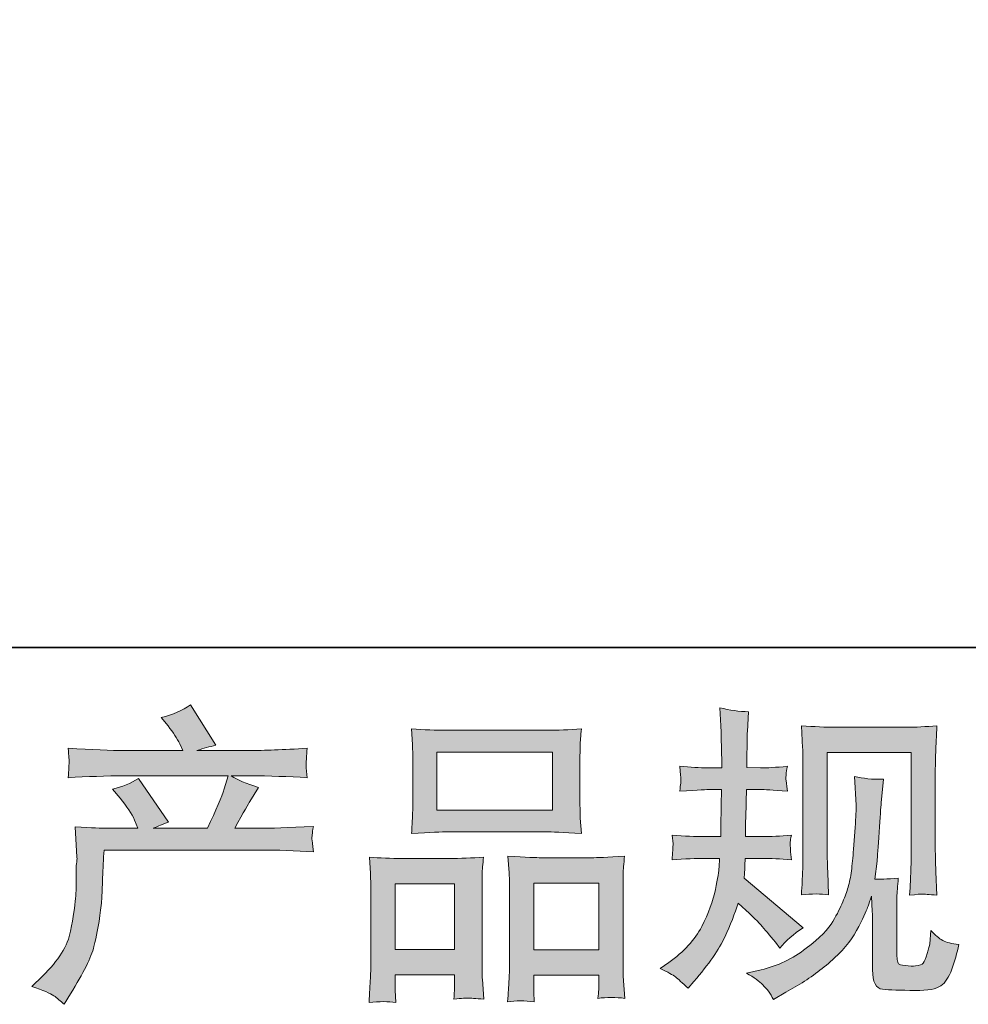
# Model space of a CAD drawing. Units: inches. Extents: x -607 to 591, y -758 to 95.
# Drawn here: x -289 to -197, y -758 to -662 of the extents above; entities that cross this region are included whole.
import ezdxf

# ---------------------------------------------------------------- set-up
doc = ezdxf.new("R2010")
doc.units = ezdxf.units.IN
doc.header["$MEASUREMENT"] = 0
doc.layers.add('图层 1', color=7, linetype='Continuous')

msp = doc.modelspace()

# ---------------------------------------------------------------- hatches: boundary and pattern name
at = {"layer": '图层 1'}
h = msp.add_hatch(color=7, dxfattribs=at)
h.dxf.hatch_style = 2
edge = h.paths.add_edge_path()
edge.add_spline(control_points=[(-287.704, -756.006), (-287.704, -756.006), (-286.661, -754.992), (-286.661, -754.992), (-285.11, -753.481), (-284.206, -752.03), (-283.947, -750.639), (-283.689, -749.247), (-283.53, -748.194), (-283.47, -747.478), (-283.41, -746.762), (-283.391, -746.077), (-283.401, -745.421), (-283.41, -744.765), (-283.401, -744.317), (-283.371, -744.089), (-283.341, -743.86), (-283.321, -743.711), (-283.321, -743.631), (-283.321, -743.631), (-283.351, -743.453), (-283.351, -743.453), (-283.351, -743.453), (-283.5, -740.51), (-283.5, -740.51), (-281.85, -740.61), (-280.856, -740.66), (-280.518, -740.66), (-280.518, -740.66), (-277.417, -740.66), (-277.417, -740.66), (-277.417, -740.66), (-277.745, -739.854), (-277.745, -739.854), (-278.003, -739.238), (-278.471, -738.533), (-279.146, -737.737), (-279.146, -737.737), (-279.892, -736.873), (-279.892, -736.873), (-278.938, -736.634), (-278.093, -736.286), (-277.357, -735.829), (-277.357, -735.829), (-274.435, -740.063), (-274.435, -740.063), (-274.972, -740.242), (-275.469, -740.441), (-275.926, -740.66), (-275.926, -740.66), (-270.678, -740.66), (-270.678, -740.66), (-269.823, -738.87), (-269.277, -737.598), (-269.038, -736.833), (-269.038, -736.833), (-268.65, -735.571), (-268.65, -735.571), (-268.65, -735.571), (-278.669, -735.571), (-278.669, -735.571), (-280.518, -735.571), (-282.357, -735.63), (-284.186, -735.75), (-284.146, -735.352), (-284.126, -735.044), (-284.116, -734.835), (-284.106, -734.616), (-284.096, -734.437), (-284.086, -734.288), (-284.076, -734.139), (-284.106, -733.672), (-284.186, -732.897), (-281.88, -733.036), (-280.041, -733.106), (-278.669, -733.106), (-278.669, -733.106), (-273.064, -733.106), (-273.064, -733.106), (-273.064, -733.106), (-273.362, -732.45), (-273.362, -732.45), (-273.6, -731.953), (-273.978, -731.376), (-274.495, -730.72), (-274.495, -730.72), (-275.151, -729.915), (-275.151, -729.915), (-274.038, -729.637), (-273.093, -729.229), (-272.318, -728.692), (-272.318, -728.692), (-269.843, -732.599), (-269.843, -732.599), (-270.44, -732.738), (-271.056, -732.907), (-271.692, -733.106), (-271.692, -733.106), (-266.563, -733.106), (-266.563, -733.106), (-265.211, -733.106), (-263.353, -733.036), (-260.987, -732.897), (-261.027, -733.294), (-261.057, -733.603), (-261.067, -733.821), (-261.077, -734.05), (-261.087, -734.249), (-261.096, -734.428), (-261.106, -734.616), (-261.096, -734.736), (-261.077, -734.795), (-261.077, -734.795), (-260.987, -735.75), (-260.987, -735.75), (-262.816, -735.63), (-264.655, -735.571), (-266.504, -735.571), (-266.504, -735.571), (-268.352, -735.571), (-268.352, -735.571), (-267.776, -735.948), (-266.901, -736.326), (-265.728, -736.684), (-265.728, -736.684), (-266.563, -738.065), (-266.563, -738.065), (-266.643, -738.185), (-267.13, -739.049), (-268.024, -740.66), (-268.024, -740.66), (-265.609, -740.66), (-265.609, -740.66), (-264.595, -740.66), (-262.856, -740.6), (-260.391, -740.481), (-260.45, -740.829), (-260.49, -741.097), (-260.51, -741.276), (-260.53, -741.465), (-260.54, -741.604), (-260.53, -741.713), (-260.52, -741.813), (-260.47, -742.23), (-260.391, -742.946), (-262.12, -742.826), (-263.86, -742.767), (-265.609, -742.767), (-265.609, -742.767), (-280.697, -742.767), (-280.697, -742.767), (-280.757, -743.661), (-280.806, -744.556), (-280.836, -745.46), (-280.866, -746.365), (-280.896, -747.061), (-280.926, -747.538), (-280.955, -748.015), (-281.025, -748.641), (-281.134, -749.416), (-281.244, -750.192), (-281.423, -751.096), (-281.681, -752.13), (-281.939, -753.163), (-282.695, -754.694), (-283.947, -756.722), (-283.947, -756.722), (-284.573, -757.736), (-284.573, -757.736), (-284.911, -757.417), (-285.249, -757.139), (-285.577, -756.901), (-285.905, -756.662), (-286.611, -756.364), (-287.704, -756.006)], knot_values=[0, 0, 0, 0, 1, 1, 1, 2, 2, 2, 3, 3, 3, 4, 4, 4, 5, 5, 5, 6, 6, 6, 7, 7, 7, 8, 8, 8, 9, 9, 9, 10, 10, 10, 11, 11, 11, 12, 12, 12, 13, 13, 13, 14, 14, 14, 15, 15, 15, 16, 16, 16, 17, 17, 17, 18, 18, 18, 19, 19, 19, 20, 20, 20, 21, 21, 21, 22, 22, 22, 23, 23, 23, 24, 24, 24, 25, 25, 25, 26, 26, 26, 27, 27, 27, 28, 28, 28, 29, 29, 29, 30, 30, 30, 31, 31, 31, 32, 32, 32, 33, 33, 33, 34, 34, 34, 35, 35, 35, 36, 36, 36, 37, 37, 37, 38, 38, 38, 39, 39, 39, 40, 40, 40, 41, 41, 41, 42, 42, 42, 43, 43, 43, 44, 44, 44, 45, 45, 45, 46, 46, 46, 47, 47, 47, 48, 48, 48, 49, 49, 49, 50, 50, 50, 51, 51, 51, 52, 52, 52, 53, 53, 53, 54, 54, 54, 55, 55, 55, 56, 56, 56, 57, 57, 57, 58, 58, 58, 58], degree=3, periodic=0)
h = msp.add_hatch(color=7, dxfattribs=at)
h.dxf.hatch_style = 2
edge = h.paths.add_edge_path()
edge.add_spline(control_points=[(-226.756, -754.277), (-226.756, -754.277), (-225.921, -753.68), (-225.921, -753.68), (-224.45, -752.647), (-223.386, -751.484), (-222.72, -750.192), (-222.054, -748.899), (-221.607, -747.697), (-221.388, -746.593), (-221.17, -745.49), (-221.05, -744.775), (-221.031, -744.437), (-221.031, -744.437), (-221.001, -743.572), (-221.001, -743.572), (-221.001, -743.572), (-222.283, -743.572), (-222.283, -743.572), (-223.277, -743.572), (-224.38, -743.622), (-225.593, -743.721), (-225.573, -743.393), (-225.553, -743.085), (-225.533, -742.797), (-225.513, -742.498), (-225.503, -742.29), (-225.503, -742.16), (-225.503, -742.16), (-225.593, -741.316), (-225.593, -741.316), (-224.4, -741.415), (-223.336, -741.465), (-222.402, -741.465), (-222.402, -741.465), (-220.852, -741.465), (-220.852, -741.465), (-220.872, -741.127), (-220.881, -740.779), (-220.872, -740.401), (-220.862, -740.033), (-220.842, -739.377), (-220.822, -738.443), (-220.822, -738.443), (-220.792, -736.893), (-220.792, -736.893), (-220.792, -736.893), (-221.985, -736.893), (-221.985, -736.893), (-222.084, -736.893), (-223.038, -736.942), (-224.847, -737.042), (-224.808, -736.714), (-224.778, -736.455), (-224.758, -736.276), (-224.738, -736.097), (-224.738, -735.958), (-224.748, -735.849), (-224.758, -735.75), (-224.788, -735.342), (-224.847, -734.636), (-223.833, -734.736), (-222.919, -734.785), (-222.104, -734.785), (-222.104, -734.785), (-220.762, -734.785), (-220.762, -734.785), (-220.762, -734.249), (-220.772, -733.891), (-220.782, -733.712), (-220.792, -733.533), (-220.802, -733.056), (-220.822, -732.281), (-220.842, -731.505), (-220.852, -730.979), (-220.852, -730.7), (-220.852, -730.7), (-220.971, -728.971), (-220.971, -728.971), (-220.017, -729.189), (-219.082, -729.319), (-218.168, -729.358), (-218.168, -729.358), (-218.287, -731.267), (-218.287, -731.267), (-218.307, -731.386), (-218.317, -731.804), (-218.317, -732.519), (-218.317, -732.519), (-218.347, -733.682), (-218.347, -733.682), (-218.347, -733.682), (-218.347, -734.756), (-218.347, -734.756), (-218.347, -734.756), (-217.005, -734.785), (-217.005, -734.785), (-216.409, -734.805), (-215.544, -734.756), (-214.411, -734.636), (-214.471, -734.984), (-214.51, -735.243), (-214.53, -735.421), (-214.55, -735.6), (-214.56, -735.759), (-214.55, -735.899), (-214.54, -736.028), (-214.49, -736.406), (-214.411, -737.042), (-215.842, -736.942), (-216.697, -736.893), (-216.975, -736.893), (-216.975, -736.893), (-218.377, -736.893), (-218.377, -736.893), (-218.397, -737.598), (-218.407, -738.115), (-218.407, -738.443), (-218.407, -738.443), (-218.466, -740.282), (-218.466, -740.282), (-218.466, -740.282), (-218.466, -741.465), (-218.466, -741.465), (-218.466, -741.465), (-216.886, -741.465), (-216.886, -741.465), (-216.051, -741.465), (-215.097, -741.415), (-214.023, -741.316), (-214.083, -741.654), (-214.123, -741.872), (-214.133, -741.962), (-214.143, -742.051), (-214.133, -742.25), (-214.113, -742.548), (-214.113, -742.548), (-214.113, -742.936), (-214.113, -742.936), (-214.113, -742.936), (-214.023, -743.721), (-214.023, -743.721), (-215.097, -743.622), (-216.031, -743.572), (-216.826, -743.572), (-216.826, -743.572), (-218.496, -743.572), (-218.496, -743.572), (-218.516, -743.89), (-218.536, -744.198), (-218.546, -744.506), (-218.556, -744.814), (-218.556, -744.993), (-218.556, -745.033), (-218.556, -745.033), (-218.615, -745.51), (-218.615, -745.51), (-218.615, -745.51), (-212.89, -750.311), (-212.89, -750.311), (-213.824, -750.927), (-214.57, -751.583), (-215.127, -752.279), (-215.127, -752.279), (-215.574, -751.712), (-215.574, -751.712), (-216.13, -751.016), (-216.607, -750.45), (-216.995, -750.023), (-217.383, -749.595), (-218.108, -748.899), (-219.182, -747.925), (-219.5, -748.939), (-219.937, -750.032), (-220.484, -751.215), (-221.031, -752.398), (-222.024, -753.839), (-223.476, -755.529), (-223.476, -755.529), (-224.042, -756.185), (-224.042, -756.185), (-224.599, -755.648), (-225.006, -755.281), (-225.255, -755.082), (-225.503, -754.883), (-226, -754.615), (-226.756, -754.277)], knot_values=[0, 0, 0, 0, 1, 1, 1, 2, 2, 2, 3, 3, 3, 4, 4, 4, 5, 5, 5, 6, 6, 6, 7, 7, 7, 8, 8, 8, 9, 9, 9, 10, 10, 10, 11, 11, 11, 12, 12, 12, 13, 13, 13, 14, 14, 14, 15, 15, 15, 16, 16, 16, 17, 17, 17, 18, 18, 18, 19, 19, 19, 20, 20, 20, 21, 21, 21, 22, 22, 22, 23, 23, 23, 24, 24, 24, 25, 25, 25, 26, 26, 26, 27, 27, 27, 28, 28, 28, 29, 29, 29, 30, 30, 30, 31, 31, 31, 32, 32, 32, 33, 33, 33, 34, 34, 34, 35, 35, 35, 36, 36, 36, 37, 37, 37, 38, 38, 38, 39, 39, 39, 40, 40, 40, 41, 41, 41, 42, 42, 42, 43, 43, 43, 44, 44, 44, 45, 45, 45, 46, 46, 46, 47, 47, 47, 48, 48, 48, 49, 49, 49, 50, 50, 50, 51, 51, 51, 52, 52, 52, 53, 53, 53, 54, 54, 54, 55, 55, 55, 56, 56, 56, 57, 57, 57, 58, 58, 58, 59, 59, 59, 60, 60, 60, 61, 61, 61, 62, 62, 62, 62], degree=3, periodic=0)
edge = h.paths.add_edge_path()
edge.add_spline(control_points=[(-218.367, -754.714), (-218.367, -754.714), (-216.965, -754.386), (-216.965, -754.386), (-215.355, -754.008), (-213.894, -753.312), (-212.582, -752.299), (-211.27, -751.285), (-210.405, -750.41), (-209.988, -749.685), (-209.57, -748.959), (-209.252, -748.333), (-209.034, -747.806), (-208.815, -747.279), (-208.646, -746.802), (-208.517, -746.365), (-208.388, -745.927), (-208.278, -745.401), (-208.199, -744.794), (-208.119, -744.188), (-208.05, -743.492), (-207.99, -742.697), (-207.99, -742.697), (-207.841, -740.58), (-207.841, -740.58), (-207.761, -739.546), (-207.732, -738.821), (-207.751, -738.403), (-207.751, -738.403), (-207.901, -735.63), (-207.901, -735.63), (-207.086, -735.829), (-206.151, -735.918), (-205.098, -735.899), (-205.098, -735.899), (-205.306, -738.195), (-205.306, -738.195), (-205.346, -738.612), (-205.406, -739.556), (-205.505, -741.027), (-205.605, -742.498), (-205.674, -743.443), (-205.704, -743.86), (-205.704, -743.86), (-205.913, -745.59), (-205.913, -745.59), (-205.525, -745.609), (-204.77, -745.58), (-203.646, -745.5), (-203.726, -746.295), (-203.776, -746.902), (-203.786, -747.329), (-203.796, -747.756), (-203.796, -748.243), (-203.796, -748.78), (-203.796, -748.78), (-203.796, -752.984), (-203.796, -752.984), (-203.796, -753.024), (-203.786, -753.153), (-203.756, -753.372), (-203.726, -753.591), (-203.686, -753.73), (-203.637, -753.8), (-203.587, -753.869), (-203.358, -753.929), (-202.961, -753.978), (-202.563, -754.028), (-202.235, -754.038), (-201.977, -753.998), (-201.599, -753.959), (-201.35, -753.869), (-201.221, -753.73), (-201.092, -753.591), (-200.963, -753.283), (-200.834, -752.806), (-200.704, -752.328), (-200.625, -752.02), (-200.605, -751.881), (-200.605, -751.881), (-200.486, -750.569), (-200.486, -750.569), (-200.068, -751.026), (-199.691, -751.344), (-199.343, -751.533), (-198.995, -751.722), (-198.468, -751.861), (-197.772, -751.941), (-197.951, -752.756), (-198.18, -753.551), (-198.458, -754.326), (-198.736, -755.102), (-199.094, -755.638), (-199.522, -755.946), (-199.949, -756.255), (-200.774, -756.404), (-202.006, -756.384), (-203.468, -756.384), (-204.531, -756.344), (-205.177, -756.274), (-205.823, -756.205), (-206.141, -755.579), (-206.141, -754.386), (-206.141, -754.386), (-206.141, -750.092), (-206.141, -750.092), (-206.141, -749.476), (-206.151, -749.019), (-206.171, -748.72), (-206.171, -748.72), (-206.261, -747.23), (-206.261, -747.23), (-206.38, -747.647), (-206.489, -747.975), (-206.579, -748.224), (-206.668, -748.472), (-206.966, -749.128), (-207.483, -750.192), (-208, -751.255), (-208.785, -752.269), (-209.829, -753.233), (-210.872, -754.197), (-211.996, -755.052), (-213.208, -755.787), (-213.208, -755.787), (-214.55, -756.563), (-214.55, -756.563), (-214.55, -756.563), (-215.743, -757.278), (-215.743, -757.278), (-216.081, -756.682), (-216.429, -756.205), (-216.776, -755.857), (-217.124, -755.509), (-217.651, -755.131), (-218.367, -754.714)], knot_values=[0, 0, 0, 0, 1, 1, 1, 2, 2, 2, 3, 3, 3, 4, 4, 4, 5, 5, 5, 6, 6, 6, 7, 7, 7, 8, 8, 8, 9, 9, 9, 10, 10, 10, 11, 11, 11, 12, 12, 12, 13, 13, 13, 14, 14, 14, 15, 15, 15, 16, 16, 16, 17, 17, 17, 18, 18, 18, 19, 19, 19, 20, 20, 20, 21, 21, 21, 22, 22, 22, 23, 23, 23, 24, 24, 24, 25, 25, 25, 26, 26, 26, 27, 27, 27, 28, 28, 28, 29, 29, 29, 30, 30, 30, 31, 31, 31, 32, 32, 32, 33, 33, 33, 34, 34, 34, 35, 35, 35, 36, 36, 36, 37, 37, 37, 38, 38, 38, 39, 39, 39, 40, 40, 40, 41, 41, 41, 42, 42, 42, 43, 43, 43, 44, 44, 44, 45, 45, 45, 45], degree=3, periodic=0)
edge = h.paths.add_edge_path()
edge.add_spline(control_points=[(-213.049, -747.12), (-212.99, -746.146), (-212.95, -745.391), (-212.93, -744.854), (-212.91, -744.317), (-212.9, -743.711), (-212.9, -743.035), (-212.9, -743.035), (-212.9, -734.925), (-212.9, -734.925), (-212.9, -733.851), (-212.91, -733.155), (-212.93, -732.837), (-212.93, -732.837), (-213.049, -730.7), (-213.049, -730.7), (-211.827, -730.8), (-210.694, -730.849), (-209.65, -730.849), (-209.65, -730.849), (-202.841, -730.849), (-202.841, -730.849), (-201.977, -730.849), (-200.993, -730.8), (-199.909, -730.7), (-199.949, -731.704), (-199.989, -732.569), (-200.019, -733.285), (-200.048, -734), (-200.058, -734.567), (-200.058, -734.984), (-200.058, -734.984), (-200.058, -742.737), (-200.058, -742.737), (-200.058, -743.154), (-200.038, -743.87), (-199.999, -744.884), (-199.999, -744.884), (-199.909, -747.15), (-199.909, -747.15), (-200.684, -747.09), (-201.152, -747.051), (-201.291, -747.041), (-201.43, -747.031), (-201.857, -747.071), (-202.553, -747.15), (-202.493, -746.156), (-202.454, -745.381), (-202.434, -744.834), (-202.414, -744.287), (-202.404, -743.602), (-202.404, -742.767), (-202.404, -742.767), (-202.404, -733.314), (-202.404, -733.314), (-202.404, -733.314), (-210.554, -733.314), (-210.554, -733.314), (-210.554, -733.314), (-210.554, -742.916), (-210.554, -742.916), (-210.554, -743.194), (-210.534, -743.85), (-210.495, -744.884), (-210.495, -744.884), (-210.405, -747.12), (-210.405, -747.12), (-211.151, -747.001), (-212.035, -747.001), (-213.049, -747.12)], knot_values=[0, 0, 0, 0, 1, 1, 1, 2, 2, 2, 3, 3, 3, 4, 4, 4, 5, 5, 5, 6, 6, 6, 7, 7, 7, 8, 8, 8, 9, 9, 9, 10, 10, 10, 11, 11, 11, 12, 12, 12, 13, 13, 13, 14, 14, 14, 15, 15, 15, 16, 16, 16, 17, 17, 17, 18, 18, 18, 19, 19, 19, 20, 20, 20, 21, 21, 21, 22, 22, 22, 23, 23, 23, 23], degree=3, periodic=0)
h = msp.add_hatch(color=7, dxfattribs=at)
h.dxf.hatch_style = 2
h.paths.add_polyline_path([(-248.404, -733.255), (-237.192, -733.255), (-237.192, -738.9), (-248.404, -738.9)])
edge = h.paths.add_edge_path()
edge.add_spline(control_points=[(-252.399, -757.567), (-252.399, -757.567), (-252.459, -756.374), (-252.459, -756.374), (-252.459, -756.374), (-252.459, -755.628), (-252.459, -755.628), (-252.459, -755.628), (-252.459, -754.883), (-252.459, -754.883), (-252.459, -754.883), (-246.694, -754.883), (-246.694, -754.883), (-246.694, -754.883), (-246.694, -755.599), (-246.694, -755.599), (-246.694, -756.076), (-246.704, -756.364), (-246.714, -756.473), (-246.724, -756.583), (-246.734, -756.841), (-246.754, -757.239), (-245.988, -757.159), (-245.521, -757.119), (-245.352, -757.129), (-245.173, -757.139), (-244.676, -757.179), (-243.852, -757.239), (-243.852, -757.239), (-244.001, -755.3), (-244.001, -755.3), (-244.02, -755.102), (-244.03, -754.396), (-244.03, -753.193), (-244.03, -753.193), (-244.03, -746.941), (-244.03, -746.941), (-244.03, -746.096), (-244.03, -745.48), (-244.02, -745.103), (-244.011, -744.715), (-243.961, -744.168), (-243.881, -743.443), (-245.044, -743.542), (-246.148, -743.592), (-247.191, -743.592), (-247.191, -743.592), (-251.733, -743.592), (-251.733, -743.592), (-252.896, -743.592), (-253.97, -743.542), (-254.954, -743.443), (-254.954, -743.443), (-254.864, -745.043), (-254.864, -745.043), (-254.825, -745.729), (-254.805, -746.365), (-254.805, -746.951), (-254.805, -746.951), (-254.805, -753.462), (-254.805, -753.462), (-254.805, -753.978), (-254.825, -754.565), (-254.864, -755.201), (-254.904, -755.847), (-254.944, -756.632), (-254.984, -757.567), (-253.99, -757.447), (-253.125, -757.447), (-252.399, -757.567)], knot_values=[0, 0, 0, 0, 1, 1, 1, 2, 2, 2, 3, 3, 3, 4, 4, 4, 5, 5, 5, 6, 6, 6, 7, 7, 7, 8, 8, 8, 9, 9, 9, 10, 10, 10, 11, 11, 11, 12, 12, 12, 13, 13, 13, 14, 14, 14, 15, 15, 15, 16, 16, 16, 17, 17, 17, 18, 18, 18, 19, 19, 19, 20, 20, 20, 21, 21, 21, 22, 22, 22, 23, 23, 23, 23], degree=3, periodic=0)
h.paths.add_polyline_path([(-252.459, -746.057), (-246.694, -746.057), (-246.694, -752.418), (-252.459, -752.418)])
edge = h.paths.add_edge_path()
edge.add_spline(control_points=[(-247.36, -741.007), (-247.36, -741.007), (-237.828, -741.007), (-237.828, -741.007), (-237.331, -741.007), (-236.178, -741.057), (-234.379, -741.157), (-234.379, -741.157), (-234.498, -739.686), (-234.498, -739.686), (-234.518, -739.487), (-234.528, -738.98), (-234.528, -738.155), (-234.528, -738.155), (-234.528, -734.378), (-234.528, -734.378), (-234.528, -733.573), (-234.528, -732.986), (-234.518, -732.609), (-234.508, -732.241), (-234.459, -731.704), (-234.379, -730.998), (-235.562, -731.098), (-236.705, -731.148), (-237.828, -731.148), (-237.828, -731.148), (-247.36, -731.148), (-247.36, -731.148), (-248.523, -731.148), (-249.696, -731.098), (-250.869, -730.998), (-250.869, -730.998), (-250.779, -732.529), (-250.779, -732.529), (-250.759, -732.837), (-250.749, -733.444), (-250.749, -734.348), (-250.749, -734.348), (-250.749, -738.155), (-250.749, -738.155), (-250.749, -738.731), (-250.759, -739.208), (-250.779, -739.596), (-250.799, -739.984), (-250.829, -740.51), (-250.869, -741.157), (-249.05, -741.057), (-247.887, -741.007), (-247.36, -741.007)], knot_values=[0, 0, 0, 0, 1, 1, 1, 2, 2, 2, 3, 3, 3, 4, 4, 4, 5, 5, 5, 6, 6, 6, 7, 7, 7, 8, 8, 8, 9, 9, 9, 10, 10, 10, 11, 11, 11, 12, 12, 12, 13, 13, 13, 14, 14, 14, 15, 15, 15, 16, 16, 16, 16], degree=3, periodic=0)
edge = h.paths.add_edge_path()
edge.add_spline(control_points=[(-238.961, -757.487), (-238.961, -757.487), (-239.021, -756.533), (-239.021, -756.533), (-239.021, -756.533), (-239.021, -755.847), (-239.021, -755.847), (-239.021, -755.847), (-239.021, -754.923), (-239.021, -754.923), (-239.021, -754.923), (-232.699, -754.923), (-232.699, -754.923), (-232.699, -754.923), (-232.699, -755.668), (-232.699, -755.668), (-232.699, -756.105), (-232.709, -756.374), (-232.719, -756.473), (-232.729, -756.573), (-232.749, -756.801), (-232.789, -757.159), (-231.924, -757.04), (-231.05, -757.04), (-230.175, -757.159), (-230.175, -757.159), (-230.324, -755.012), (-230.324, -755.012), (-230.344, -754.774), (-230.354, -754.137), (-230.354, -753.104), (-230.354, -753.104), (-230.354, -747.051), (-230.354, -747.051), (-230.354, -746.146), (-230.354, -745.49), (-230.344, -745.083), (-230.334, -744.685), (-230.284, -744.109), (-230.205, -743.363), (-231.874, -743.463), (-232.938, -743.512), (-233.385, -743.512), (-233.385, -743.512), (-238.305, -743.512), (-238.305, -743.512), (-238.703, -743.512), (-239.766, -743.463), (-241.516, -743.363), (-241.516, -743.363), (-241.396, -744.993), (-241.396, -744.993), (-241.377, -745.232), (-241.367, -745.918), (-241.367, -747.051), (-241.367, -747.051), (-241.367, -753.442), (-241.367, -753.442), (-241.367, -754.366), (-241.387, -755.052), (-241.416, -755.499), (-241.446, -755.946), (-241.486, -756.612), (-241.546, -757.487), (-240.74, -757.368), (-239.876, -757.368), (-238.961, -757.487)], knot_values=[0, 0, 0, 0, 1, 1, 1, 2, 2, 2, 3, 3, 3, 4, 4, 4, 5, 5, 5, 6, 6, 6, 7, 7, 7, 8, 8, 8, 9, 9, 9, 10, 10, 10, 11, 11, 11, 12, 12, 12, 13, 13, 13, 14, 14, 14, 15, 15, 15, 16, 16, 16, 17, 17, 17, 18, 18, 18, 19, 19, 19, 20, 20, 20, 21, 21, 21, 22, 22, 22, 22], degree=3, periodic=0)
h.paths.add_polyline_path([(-239.021, -745.977), (-232.699, -745.977), (-232.699, -752.458), (-239.021, -752.458)])

# ---------------------------------------------------------------- linework, layer by layer
at = {"layer": '图层 1', "color": 7, "lineweight": 35}
msp.add_lwpolyline([(591.464, -723.121), (-603.399, -723.121), (-603.399, 50.828), (591.464, 50.828), (591.464, -723.121), (591.464, -723.121)], dxfattribs=at)
at = {"layer": '图层 1', "color": 7, "lineweight": 0}
for points in [[(-248.404, -733.255), (-237.192, -733.255), (-237.192, -738.9), (-248.404, -738.9), (-248.404, -733.255)], [(-252.459, -746.057), (-246.694, -746.057), (-246.694, -752.418), (-252.459, -752.418), (-252.459, -746.057)], [(-239.021, -745.977), (-232.699, -745.977), (-232.699, -752.458), (-239.021, -752.458), (-239.021, -745.977)]]:
    msp.add_lwpolyline(points, dxfattribs=at)
for points, knots in [([(-287.704, -756.006), (-287.704, -756.006), (-286.661, -754.992), (-286.661, -754.992), (-285.11, -753.481), (-284.206, -752.03), (-283.947, -750.639), (-283.689, -749.247), (-283.53, -748.194), (-283.47, -747.478), (-283.41, -746.762), (-283.391, -746.077), (-283.401, -745.421), (-283.41, -744.765), (-283.401, -744.317), (-283.371, -744.089), (-283.341, -743.86), (-283.321, -743.711), (-283.321, -743.631), (-283.321, -743.631), (-283.351, -743.453), (-283.351, -743.453), (-283.351, -743.453), (-283.5, -740.51), (-283.5, -740.51), (-281.85, -740.61), (-280.856, -740.66), (-280.518, -740.66), (-280.518, -740.66), (-277.417, -740.66), (-277.417, -740.66), (-277.417, -740.66), (-277.745, -739.854), (-277.745, -739.854), (-278.003, -739.238), (-278.471, -738.533), (-279.146, -737.737), (-279.146, -737.737), (-279.892, -736.873), (-279.892, -736.873), (-278.938, -736.634), (-278.093, -736.286), (-277.357, -735.829), (-277.357, -735.829), (-274.435, -740.063), (-274.435, -740.063), (-274.972, -740.242), (-275.469, -740.441), (-275.926, -740.66), (-275.926, -740.66), (-270.678, -740.66), (-270.678, -740.66), (-269.823, -738.87), (-269.277, -737.598), (-269.038, -736.833), (-269.038, -736.833), (-268.65, -735.571), (-268.65, -735.571), (-268.65, -735.571), (-278.669, -735.571), (-278.669, -735.571), (-280.518, -735.571), (-282.357, -735.63), (-284.186, -735.75), (-284.146, -735.352), (-284.126, -735.044), (-284.116, -734.835), (-284.106, -734.616), (-284.096, -734.437), (-284.086, -734.288), (-284.076, -734.139), (-284.106, -733.672), (-284.186, -732.897), (-281.88, -733.036), (-280.041, -733.106), (-278.669, -733.106), (-278.669, -733.106), (-273.064, -733.106), (-273.064, -733.106), (-273.064, -733.106), (-273.362, -732.45), (-273.362, -732.45), (-273.6, -731.953), (-273.978, -731.376), (-274.495, -730.72), (-274.495, -730.72), (-275.151, -729.915), (-275.151, -729.915), (-274.038, -729.637), (-273.093, -729.229), (-272.318, -728.692), (-272.318, -728.692), (-269.843, -732.599), (-269.843, -732.599), (-270.44, -732.738), (-271.056, -732.907), (-271.692, -733.106), (-271.692, -733.106), (-266.563, -733.106), (-266.563, -733.106), (-265.211, -733.106), (-263.353, -733.036), (-260.987, -732.897), (-261.027, -733.294), (-261.057, -733.603), (-261.067, -733.821), (-261.077, -734.05), (-261.087, -734.249), (-261.096, -734.428), (-261.106, -734.616), (-261.096, -734.736), (-261.077, -734.795), (-261.077, -734.795), (-260.987, -735.75), (-260.987, -735.75), (-262.816, -735.63), (-264.655, -735.571), (-266.504, -735.571), (-266.504, -735.571), (-268.352, -735.571), (-268.352, -735.571), (-267.776, -735.948), (-266.901, -736.326), (-265.728, -736.684), (-265.728, -736.684), (-266.563, -738.065), (-266.563, -738.065), (-266.643, -738.185), (-267.13, -739.049), (-268.024, -740.66), (-268.024, -740.66), (-265.609, -740.66), (-265.609, -740.66), (-264.595, -740.66), (-262.856, -740.6), (-260.391, -740.481), (-260.45, -740.829), (-260.49, -741.097), (-260.51, -741.276), (-260.53, -741.465), (-260.54, -741.604), (-260.53, -741.713), (-260.52, -741.813), (-260.47, -742.23), (-260.391, -742.946), (-262.12, -742.826), (-263.86, -742.767), (-265.609, -742.767), (-265.609, -742.767), (-280.697, -742.767), (-280.697, -742.767), (-280.757, -743.661), (-280.806, -744.556), (-280.836, -745.46), (-280.866, -746.365), (-280.896, -747.061), (-280.926, -747.538), (-280.955, -748.015), (-281.025, -748.641), (-281.134, -749.416), (-281.244, -750.192), (-281.423, -751.096), (-281.681, -752.13), (-281.939, -753.163), (-282.695, -754.694), (-283.947, -756.722), (-283.947, -756.722), (-284.573, -757.736), (-284.573, -757.736), (-284.911, -757.417), (-285.249, -757.139), (-285.577, -756.901), (-285.905, -756.662), (-286.611, -756.364), (-287.704, -756.006)], [0, 0, 0, 0, 1, 1, 1, 2, 2, 2, 3, 3, 3, 4, 4, 4, 5, 5, 5, 6, 6, 6, 7, 7, 7, 8, 8, 8, 9, 9, 9, 10, 10, 10, 11, 11, 11, 12, 12, 12, 13, 13, 13, 14, 14, 14, 15, 15, 15, 16, 16, 16, 17, 17, 17, 18, 18, 18, 19, 19, 19, 20, 20, 20, 21, 21, 21, 22, 22, 22, 23, 23, 23, 24, 24, 24, 25, 25, 25, 26, 26, 26, 27, 27, 27, 28, 28, 28, 29, 29, 29, 30, 30, 30, 31, 31, 31, 32, 32, 32, 33, 33, 33, 34, 34, 34, 35, 35, 35, 36, 36, 36, 37, 37, 37, 38, 38, 38, 39, 39, 39, 40, 40, 40, 41, 41, 41, 42, 42, 42, 43, 43, 43, 44, 44, 44, 45, 45, 45, 46, 46, 46, 47, 47, 47, 48, 48, 48, 49, 49, 49, 50, 50, 50, 51, 51, 51, 52, 52, 52, 53, 53, 53, 54, 54, 54, 55, 55, 55, 56, 56, 56, 57, 57, 57, 58, 58, 58, 58]), ([(-226.756, -754.277), (-226.756, -754.277), (-225.921, -753.68), (-225.921, -753.68), (-224.45, -752.647), (-223.386, -751.484), (-222.72, -750.192), (-222.054, -748.899), (-221.607, -747.697), (-221.388, -746.593), (-221.17, -745.49), (-221.05, -744.775), (-221.031, -744.437), (-221.031, -744.437), (-221.001, -743.572), (-221.001, -743.572), (-221.001, -743.572), (-222.283, -743.572), (-222.283, -743.572), (-223.277, -743.572), (-224.38, -743.622), (-225.593, -743.721), (-225.573, -743.393), (-225.553, -743.085), (-225.533, -742.797), (-225.513, -742.498), (-225.503, -742.29), (-225.503, -742.16), (-225.503, -742.16), (-225.593, -741.316), (-225.593, -741.316), (-224.4, -741.415), (-223.336, -741.465), (-222.402, -741.465), (-222.402, -741.465), (-220.852, -741.465), (-220.852, -741.465), (-220.872, -741.127), (-220.881, -740.779), (-220.872, -740.401), (-220.862, -740.033), (-220.842, -739.377), (-220.822, -738.443), (-220.822, -738.443), (-220.792, -736.893), (-220.792, -736.893), (-220.792, -736.893), (-221.985, -736.893), (-221.985, -736.893), (-222.084, -736.893), (-223.038, -736.942), (-224.847, -737.042), (-224.808, -736.714), (-224.778, -736.455), (-224.758, -736.276), (-224.738, -736.097), (-224.738, -735.958), (-224.748, -735.849), (-224.758, -735.75), (-224.788, -735.342), (-224.847, -734.636), (-223.833, -734.736), (-222.919, -734.785), (-222.104, -734.785), (-222.104, -734.785), (-220.762, -734.785), (-220.762, -734.785), (-220.762, -734.249), (-220.772, -733.891), (-220.782, -733.712), (-220.792, -733.533), (-220.802, -733.056), (-220.822, -732.281), (-220.842, -731.505), (-220.852, -730.979), (-220.852, -730.7), (-220.852, -730.7), (-220.971, -728.971), (-220.971, -728.971), (-220.017, -729.189), (-219.082, -729.319), (-218.168, -729.358), (-218.168, -729.358), (-218.287, -731.267), (-218.287, -731.267), (-218.307, -731.386), (-218.317, -731.804), (-218.317, -732.519), (-218.317, -732.519), (-218.347, -733.682), (-218.347, -733.682), (-218.347, -733.682), (-218.347, -734.756), (-218.347, -734.756), (-218.347, -734.756), (-217.005, -734.785), (-217.005, -734.785), (-216.409, -734.805), (-215.544, -734.756), (-214.411, -734.636), (-214.471, -734.984), (-214.51, -735.243), (-214.53, -735.421), (-214.55, -735.6), (-214.56, -735.759), (-214.55, -735.899), (-214.54, -736.028), (-214.49, -736.406), (-214.411, -737.042), (-215.842, -736.942), (-216.697, -736.893), (-216.975, -736.893), (-216.975, -736.893), (-218.377, -736.893), (-218.377, -736.893), (-218.397, -737.598), (-218.407, -738.115), (-218.407, -738.443), (-218.407, -738.443), (-218.466, -740.282), (-218.466, -740.282), (-218.466, -740.282), (-218.466, -741.465), (-218.466, -741.465), (-218.466, -741.465), (-216.886, -741.465), (-216.886, -741.465), (-216.051, -741.465), (-215.097, -741.415), (-214.023, -741.316), (-214.083, -741.654), (-214.123, -741.872), (-214.133, -741.962), (-214.143, -742.051), (-214.133, -742.25), (-214.113, -742.548), (-214.113, -742.548), (-214.113, -742.936), (-214.113, -742.936), (-214.113, -742.936), (-214.023, -743.721), (-214.023, -743.721), (-215.097, -743.622), (-216.031, -743.572), (-216.826, -743.572), (-216.826, -743.572), (-218.496, -743.572), (-218.496, -743.572), (-218.516, -743.89), (-218.536, -744.198), (-218.546, -744.506), (-218.556, -744.814), (-218.556, -744.993), (-218.556, -745.033), (-218.556, -745.033), (-218.615, -745.51), (-218.615, -745.51), (-218.615, -745.51), (-212.89, -750.311), (-212.89, -750.311), (-213.824, -750.927), (-214.57, -751.583), (-215.127, -752.279), (-215.127, -752.279), (-215.574, -751.712), (-215.574, -751.712), (-216.13, -751.016), (-216.607, -750.45), (-216.995, -750.023), (-217.383, -749.595), (-218.108, -748.899), (-219.182, -747.925), (-219.5, -748.939), (-219.937, -750.032), (-220.484, -751.215), (-221.031, -752.398), (-222.024, -753.839), (-223.476, -755.529), (-223.476, -755.529), (-224.042, -756.185), (-224.042, -756.185), (-224.599, -755.648), (-225.006, -755.281), (-225.255, -755.082), (-225.503, -754.883), (-226, -754.615), (-226.756, -754.277)], [0, 0, 0, 0, 1, 1, 1, 2, 2, 2, 3, 3, 3, 4, 4, 4, 5, 5, 5, 6, 6, 6, 7, 7, 7, 8, 8, 8, 9, 9, 9, 10, 10, 10, 11, 11, 11, 12, 12, 12, 13, 13, 13, 14, 14, 14, 15, 15, 15, 16, 16, 16, 17, 17, 17, 18, 18, 18, 19, 19, 19, 20, 20, 20, 21, 21, 21, 22, 22, 22, 23, 23, 23, 24, 24, 24, 25, 25, 25, 26, 26, 26, 27, 27, 27, 28, 28, 28, 29, 29, 29, 30, 30, 30, 31, 31, 31, 32, 32, 32, 33, 33, 33, 34, 34, 34, 35, 35, 35, 36, 36, 36, 37, 37, 37, 38, 38, 38, 39, 39, 39, 40, 40, 40, 41, 41, 41, 42, 42, 42, 43, 43, 43, 44, 44, 44, 45, 45, 45, 46, 46, 46, 47, 47, 47, 48, 48, 48, 49, 49, 49, 50, 50, 50, 51, 51, 51, 52, 52, 52, 53, 53, 53, 54, 54, 54, 55, 55, 55, 56, 56, 56, 57, 57, 57, 58, 58, 58, 59, 59, 59, 60, 60, 60, 61, 61, 61, 62, 62, 62, 62]), ([(-213.049, -747.12), (-212.99, -746.146), (-212.95, -745.391), (-212.93, -744.854), (-212.91, -744.317), (-212.9, -743.711), (-212.9, -743.035), (-212.9, -743.035), (-212.9, -734.925), (-212.9, -734.925), (-212.9, -733.851), (-212.91, -733.155), (-212.93, -732.837), (-212.93, -732.837), (-213.049, -730.7), (-213.049, -730.7), (-211.827, -730.8), (-210.694, -730.849), (-209.65, -730.849), (-209.65, -730.849), (-202.841, -730.849), (-202.841, -730.849), (-201.977, -730.849), (-200.993, -730.8), (-199.909, -730.7), (-199.949, -731.704), (-199.989, -732.569), (-200.019, -733.285), (-200.048, -734), (-200.058, -734.567), (-200.058, -734.984), (-200.058, -734.984), (-200.058, -742.737), (-200.058, -742.737), (-200.058, -743.154), (-200.038, -743.87), (-199.999, -744.884), (-199.999, -744.884), (-199.909, -747.15), (-199.909, -747.15), (-200.684, -747.09), (-201.152, -747.051), (-201.291, -747.041), (-201.43, -747.031), (-201.857, -747.071), (-202.553, -747.15), (-202.493, -746.156), (-202.454, -745.381), (-202.434, -744.834), (-202.414, -744.287), (-202.404, -743.602), (-202.404, -742.767), (-202.404, -742.767), (-202.404, -733.314), (-202.404, -733.314), (-202.404, -733.314), (-210.554, -733.314), (-210.554, -733.314), (-210.554, -733.314), (-210.554, -742.916), (-210.554, -742.916), (-210.554, -743.194), (-210.534, -743.85), (-210.495, -744.884), (-210.495, -744.884), (-210.405, -747.12), (-210.405, -747.12), (-211.151, -747.001), (-212.035, -747.001), (-213.049, -747.12)], [0, 0, 0, 0, 1, 1, 1, 2, 2, 2, 3, 3, 3, 4, 4, 4, 5, 5, 5, 6, 6, 6, 7, 7, 7, 8, 8, 8, 9, 9, 9, 10, 10, 10, 11, 11, 11, 12, 12, 12, 13, 13, 13, 14, 14, 14, 15, 15, 15, 16, 16, 16, 17, 17, 17, 18, 18, 18, 19, 19, 19, 20, 20, 20, 21, 21, 21, 22, 22, 22, 23, 23, 23, 23]), ([(-247.36, -741.007), (-247.36, -741.007), (-237.828, -741.007), (-237.828, -741.007), (-237.331, -741.007), (-236.178, -741.057), (-234.379, -741.157), (-234.379, -741.157), (-234.498, -739.686), (-234.498, -739.686), (-234.518, -739.487), (-234.528, -738.98), (-234.528, -738.155), (-234.528, -738.155), (-234.528, -734.378), (-234.528, -734.378), (-234.528, -733.573), (-234.528, -732.986), (-234.518, -732.609), (-234.508, -732.241), (-234.459, -731.704), (-234.379, -730.998), (-235.562, -731.098), (-236.705, -731.148), (-237.828, -731.148), (-237.828, -731.148), (-247.36, -731.148), (-247.36, -731.148), (-248.523, -731.148), (-249.696, -731.098), (-250.869, -730.998), (-250.869, -730.998), (-250.779, -732.529), (-250.779, -732.529), (-250.759, -732.837), (-250.749, -733.444), (-250.749, -734.348), (-250.749, -734.348), (-250.749, -738.155), (-250.749, -738.155), (-250.749, -738.731), (-250.759, -739.208), (-250.779, -739.596), (-250.799, -739.984), (-250.829, -740.51), (-250.869, -741.157), (-249.05, -741.057), (-247.887, -741.007), (-247.36, -741.007)], [0, 0, 0, 0, 1, 1, 1, 2, 2, 2, 3, 3, 3, 4, 4, 4, 5, 5, 5, 6, 6, 6, 7, 7, 7, 8, 8, 8, 9, 9, 9, 10, 10, 10, 11, 11, 11, 12, 12, 12, 13, 13, 13, 14, 14, 14, 15, 15, 15, 16, 16, 16, 16]), ([(-218.367, -754.714), (-218.367, -754.714), (-216.965, -754.386), (-216.965, -754.386), (-215.355, -754.008), (-213.894, -753.312), (-212.582, -752.299), (-211.27, -751.285), (-210.405, -750.41), (-209.988, -749.685), (-209.57, -748.959), (-209.252, -748.333), (-209.034, -747.806), (-208.815, -747.279), (-208.646, -746.802), (-208.517, -746.365), (-208.388, -745.927), (-208.278, -745.401), (-208.199, -744.794), (-208.119, -744.188), (-208.05, -743.492), (-207.99, -742.697), (-207.99, -742.697), (-207.841, -740.58), (-207.841, -740.58), (-207.761, -739.546), (-207.732, -738.821), (-207.751, -738.403), (-207.751, -738.403), (-207.901, -735.63), (-207.901, -735.63), (-207.086, -735.829), (-206.151, -735.918), (-205.098, -735.899), (-205.098, -735.899), (-205.306, -738.195), (-205.306, -738.195), (-205.346, -738.612), (-205.406, -739.556), (-205.505, -741.027), (-205.605, -742.498), (-205.674, -743.443), (-205.704, -743.86), (-205.704, -743.86), (-205.913, -745.59), (-205.913, -745.59), (-205.525, -745.609), (-204.77, -745.58), (-203.646, -745.5), (-203.726, -746.295), (-203.776, -746.902), (-203.786, -747.329), (-203.796, -747.756), (-203.796, -748.243), (-203.796, -748.78), (-203.796, -748.78), (-203.796, -752.984), (-203.796, -752.984), (-203.796, -753.024), (-203.786, -753.153), (-203.756, -753.372), (-203.726, -753.591), (-203.686, -753.73), (-203.637, -753.8), (-203.587, -753.869), (-203.358, -753.929), (-202.961, -753.978), (-202.563, -754.028), (-202.235, -754.038), (-201.977, -753.998), (-201.599, -753.959), (-201.35, -753.869), (-201.221, -753.73), (-201.092, -753.591), (-200.963, -753.283), (-200.834, -752.806), (-200.704, -752.328), (-200.625, -752.02), (-200.605, -751.881), (-200.605, -751.881), (-200.486, -750.569), (-200.486, -750.569), (-200.068, -751.026), (-199.691, -751.344), (-199.343, -751.533), (-198.995, -751.722), (-198.468, -751.861), (-197.772, -751.941), (-197.951, -752.756), (-198.18, -753.551), (-198.458, -754.326), (-198.736, -755.102), (-199.094, -755.638), (-199.522, -755.946), (-199.949, -756.255), (-200.774, -756.404), (-202.006, -756.384), (-203.468, -756.384), (-204.531, -756.344), (-205.177, -756.274), (-205.823, -756.205), (-206.141, -755.579), (-206.141, -754.386), (-206.141, -754.386), (-206.141, -750.092), (-206.141, -750.092), (-206.141, -749.476), (-206.151, -749.019), (-206.171, -748.72), (-206.171, -748.72), (-206.261, -747.23), (-206.261, -747.23), (-206.38, -747.647), (-206.489, -747.975), (-206.579, -748.224), (-206.668, -748.472), (-206.966, -749.128), (-207.483, -750.192), (-208, -751.255), (-208.785, -752.269), (-209.829, -753.233), (-210.872, -754.197), (-211.996, -755.052), (-213.208, -755.787), (-213.208, -755.787), (-214.55, -756.563), (-214.55, -756.563), (-214.55, -756.563), (-215.743, -757.278), (-215.743, -757.278), (-216.081, -756.682), (-216.429, -756.205), (-216.776, -755.857), (-217.124, -755.509), (-217.651, -755.131), (-218.367, -754.714)], [0, 0, 0, 0, 1, 1, 1, 2, 2, 2, 3, 3, 3, 4, 4, 4, 5, 5, 5, 6, 6, 6, 7, 7, 7, 8, 8, 8, 9, 9, 9, 10, 10, 10, 11, 11, 11, 12, 12, 12, 13, 13, 13, 14, 14, 14, 15, 15, 15, 16, 16, 16, 17, 17, 17, 18, 18, 18, 19, 19, 19, 20, 20, 20, 21, 21, 21, 22, 22, 22, 23, 23, 23, 24, 24, 24, 25, 25, 25, 26, 26, 26, 27, 27, 27, 28, 28, 28, 29, 29, 29, 30, 30, 30, 31, 31, 31, 32, 32, 32, 33, 33, 33, 34, 34, 34, 35, 35, 35, 36, 36, 36, 37, 37, 37, 38, 38, 38, 39, 39, 39, 40, 40, 40, 41, 41, 41, 42, 42, 42, 43, 43, 43, 44, 44, 44, 45, 45, 45, 45]), ([(-252.399, -757.567), (-252.399, -757.567), (-252.459, -756.374), (-252.459, -756.374), (-252.459, -756.374), (-252.459, -755.628), (-252.459, -755.628), (-252.459, -755.628), (-252.459, -754.883), (-252.459, -754.883), (-252.459, -754.883), (-246.694, -754.883), (-246.694, -754.883), (-246.694, -754.883), (-246.694, -755.599), (-246.694, -755.599), (-246.694, -756.076), (-246.704, -756.364), (-246.714, -756.473), (-246.724, -756.583), (-246.734, -756.841), (-246.754, -757.239), (-245.988, -757.159), (-245.521, -757.119), (-245.352, -757.129), (-245.173, -757.139), (-244.676, -757.179), (-243.852, -757.239), (-243.852, -757.239), (-244.001, -755.3), (-244.001, -755.3), (-244.02, -755.102), (-244.03, -754.396), (-244.03, -753.193), (-244.03, -753.193), (-244.03, -746.941), (-244.03, -746.941), (-244.03, -746.096), (-244.03, -745.48), (-244.02, -745.103), (-244.011, -744.715), (-243.961, -744.168), (-243.881, -743.443), (-245.044, -743.542), (-246.148, -743.592), (-247.191, -743.592), (-247.191, -743.592), (-251.733, -743.592), (-251.733, -743.592), (-252.896, -743.592), (-253.97, -743.542), (-254.954, -743.443), (-254.954, -743.443), (-254.864, -745.043), (-254.864, -745.043), (-254.825, -745.729), (-254.805, -746.365), (-254.805, -746.951), (-254.805, -746.951), (-254.805, -753.462), (-254.805, -753.462), (-254.805, -753.978), (-254.825, -754.565), (-254.864, -755.201), (-254.904, -755.847), (-254.944, -756.632), (-254.984, -757.567), (-253.99, -757.447), (-253.125, -757.447), (-252.399, -757.567)], [0, 0, 0, 0, 1, 1, 1, 2, 2, 2, 3, 3, 3, 4, 4, 4, 5, 5, 5, 6, 6, 6, 7, 7, 7, 8, 8, 8, 9, 9, 9, 10, 10, 10, 11, 11, 11, 12, 12, 12, 13, 13, 13, 14, 14, 14, 15, 15, 15, 16, 16, 16, 17, 17, 17, 18, 18, 18, 19, 19, 19, 20, 20, 20, 21, 21, 21, 22, 22, 22, 23, 23, 23, 23]), ([(-238.961, -757.487), (-238.961, -757.487), (-239.021, -756.533), (-239.021, -756.533), (-239.021, -756.533), (-239.021, -755.847), (-239.021, -755.847), (-239.021, -755.847), (-239.021, -754.923), (-239.021, -754.923), (-239.021, -754.923), (-232.699, -754.923), (-232.699, -754.923), (-232.699, -754.923), (-232.699, -755.668), (-232.699, -755.668), (-232.699, -756.105), (-232.709, -756.374), (-232.719, -756.473), (-232.729, -756.573), (-232.749, -756.801), (-232.789, -757.159), (-231.924, -757.04), (-231.05, -757.04), (-230.175, -757.159), (-230.175, -757.159), (-230.324, -755.012), (-230.324, -755.012), (-230.344, -754.774), (-230.354, -754.137), (-230.354, -753.104), (-230.354, -753.104), (-230.354, -747.051), (-230.354, -747.051), (-230.354, -746.146), (-230.354, -745.49), (-230.344, -745.083), (-230.334, -744.685), (-230.284, -744.109), (-230.205, -743.363), (-231.874, -743.463), (-232.938, -743.512), (-233.385, -743.512), (-233.385, -743.512), (-238.305, -743.512), (-238.305, -743.512), (-238.703, -743.512), (-239.766, -743.463), (-241.516, -743.363), (-241.516, -743.363), (-241.396, -744.993), (-241.396, -744.993), (-241.377, -745.232), (-241.367, -745.918), (-241.367, -747.051), (-241.367, -747.051), (-241.367, -753.442), (-241.367, -753.442), (-241.367, -754.366), (-241.387, -755.052), (-241.416, -755.499), (-241.446, -755.946), (-241.486, -756.612), (-241.546, -757.487), (-240.74, -757.368), (-239.876, -757.368), (-238.961, -757.487)], [0, 0, 0, 0, 1, 1, 1, 2, 2, 2, 3, 3, 3, 4, 4, 4, 5, 5, 5, 6, 6, 6, 7, 7, 7, 8, 8, 8, 9, 9, 9, 10, 10, 10, 11, 11, 11, 12, 12, 12, 13, 13, 13, 14, 14, 14, 15, 15, 15, 16, 16, 16, 17, 17, 17, 18, 18, 18, 19, 19, 19, 20, 20, 20, 21, 21, 21, 22, 22, 22, 22])]:
    msp.add_open_spline(points, degree=3, knots=knots, dxfattribs=at)

doc.saveas('drawing.dxf')
